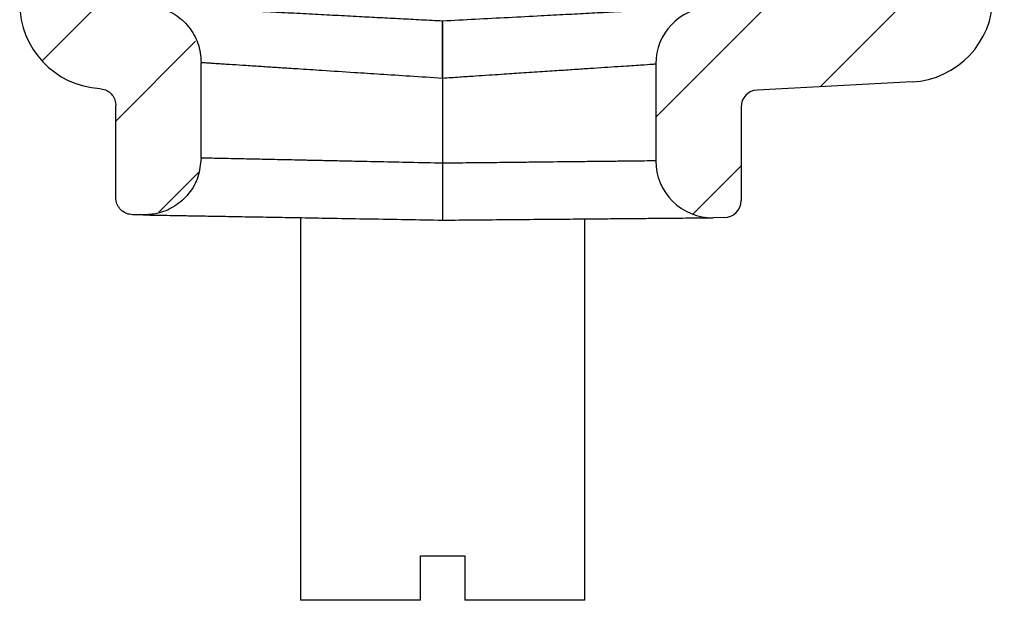
# Model space of a CAD drawing. Units: inches. Extents: x 0.1 to 11.3, y 0.1 to 7.3.
# Drawn here: x 6.7 to 7.6, y 2.9 to 3.4 of the extents above; entities that cross this region are included whole.
import ezdxf

# ---------------------------------------------------------------- set-up
doc = ezdxf.new("R2010")
doc.units = ezdxf.units.IN
doc.header["$LTSCALE"] = 0.666667
doc.header["$MEASUREMENT"] = 0

msp = doc.modelspace()

# ---------------------------------------------------------------- hatches: boundary and pattern name
at = {"linetype": 'Continuous', "lineweight": 18}
h = msp.add_hatch(dxfattribs=at)
h.set_pattern_fill('ANSI31', color=8, scale=0.66667, style=0)
edge = h.paths.add_edge_path(flags=0)
edge.add_line((7.33827, 3.19229), (7.34796, 3.19237))
edge.add_arc((7.34783, 3.20737), 0.015, 270.5, 360)
edge.add_line((7.36283, 3.20737), (7.36283, 3.28963))
edge.add_arc((7.37783, 3.28963), 0.015, 93, 180, ccw=False)
edge.add_line((7.37705, 3.30461), (7.51335, 3.31175))
edge.add_arc((7.50943, 3.38665), 0.075, 273, 360)
edge.add_line((7.58443, 3.38665), (7.58443, 3.65476))
edge.add_line((7.58443, 3.65476), (7.56943, 3.65476))
edge.add_line((7.56943, 3.65476), (7.56943, 4.25476))
edge.add_line((7.56943, 4.25476), (7.58443, 4.25476))
edge.add_line((7.58443, 4.25476), (7.58443, 5.03411))
edge.add_line((7.58443, 5.03411), (7.59443, 5.03411))
edge.add_line((7.59443, 5.03411), (7.59443, 5.06248))
edge.add_line((7.59443, 5.06248), (7.58443, 5.06248))
edge.add_line((7.58443, 5.06248), (7.58443, 5.69796))
edge.add_arc((7.50943, 5.69796), 0.075, 0, 89)
edge.add_line((7.51074, 5.77295), (7.36339, 5.77552))
edge.add_line((7.36339, 5.77552), (7.36028, 5.63284))
edge.add_line((7.36028, 5.63284), (7.49456, 5.63167))
edge.add_arc((7.49443, 5.61667), 0.015, 0, 89.5, ccw=False)
edge.add_line((7.50943, 5.61667), (7.50943, 3.63923))
edge.add_arc((7.49443, 3.63923), 0.015, 271, 360, ccw=False)
edge.add_line((7.49469, 3.62423), (7.43413, 3.62318))
edge.add_arc((7.43439, 3.60818), 0.015, 91, 180)
edge.add_line((7.41939, 3.60818), (7.41939, 3.58107))
edge.add_arc((7.43439, 3.58107), 0.015, 180, 269)
edge.add_line((7.43413, 3.56608), (7.48785, 3.56514))
edge.add_spline(control_points=[(7.48785, 3.56514), (7.48953, 3.56511), (7.49123, 3.56479), (7.4928, 3.56421), (7.49438, 3.56362), (7.49587, 3.56276), (7.49717, 3.56169), (7.49846, 3.56062), (7.49958, 3.55931), (7.50045, 3.55787), (7.50131, 3.55643), (7.50194, 3.55482), (7.50228, 3.55317), (7.50249, 3.55218), (7.50259, 3.55116), (7.50259, 3.55014)], knot_values=[0, 0, 0, 0, 0.000128, 0.000128, 0.000128, 0.000256, 0.000256, 0.000256, 0.000384, 0.000384, 0.000384, 0.000512, 0.000512, 0.000512, 0.000589, 0.000589, 0.000589, 0.000589], weights=[1, 1, 1, 1, 1, 1, 1, 1, 1, 1, 1, 1, 1, 1, 1, 1], degree=3, periodic=0)
edge.add_line((7.50259, 3.55014), (7.50259, 3.45938))
edge.add_spline(control_points=[(7.50259, 3.45938), (7.50259, 3.4577), (7.5023, 3.456), (7.50175, 3.45442), (7.50119, 3.45283), (7.50035, 3.45132), (7.49931, 3.45001), (7.49826, 3.4487), (7.49697, 3.44755), (7.49554, 3.44666), (7.49412, 3.44577), (7.49252, 3.44512), (7.49088, 3.44475), (7.48989, 3.44453), (7.48887, 3.4444), (7.48785, 3.44438)], knot_values=[0, 0, 0, 0, 0.000128, 0.000128, 0.000128, 0.000256, 0.000256, 0.000256, 0.000384, 0.000384, 0.000384, 0.000512, 0.000512, 0.000512, 0.000589, 0.000589, 0.000589, 0.000589], weights=[1, 1, 1, 1, 1, 1, 1, 1, 1, 1, 1, 1, 1, 1, 1, 1], degree=3, periodic=0)
edge.add_line((7.48785, 3.44438), (7.43413, 3.44345))
edge.add_arc((7.43439, 3.42845), 0.015, 91, 180)
edge.add_line((7.41939, 3.42845), (7.41939, 3.39617))
edge.add_arc((7.40439, 3.39617), 0.015, 273, 360, ccw=False)
edge.add_line((7.40517, 3.38119), (7.33522, 3.37752))
edge.add_arc((7.33783, 3.32759), 0.05, 93, 180)
edge.add_line((7.28783, 3.32759), (7.28783, 3.24229))
edge.add_arc((7.33783, 3.24229), 0.05, 180, 270.5)
h = msp.add_hatch(dxfattribs=at)
h.set_pattern_fill('ANSI31', color=8, scale=0.66667, style=0)
edge = h.paths.add_edge_path(flags=0)
edge.add_line((6.82757, 3.19497), (6.83696, 3.19481))
edge.add_spline(control_points=[(6.83696, 3.19481), (6.86073, 3.19439), (6.88783, 3.22103), (6.88783, 3.2448)], knot_values=[0, 0, 0, 0, 1, 1, 1, 1], weights=[1, 1, 1, 1], degree=3, periodic=0)
edge.add_line((6.88783, 3.2448), (6.88783, 3.3289))
edge.add_spline(control_points=[(6.88783, 3.3289), (6.88783, 3.35185), (6.86336, 3.37763), (6.84045, 3.37883)], knot_values=[0, 0, 0, 0, 1, 1, 1, 1], weights=[1, 1, 1, 1], degree=3, periodic=0)
edge.add_line((6.84045, 3.37883), (6.8175, 3.38003))
edge.add_arc((6.81829, 3.39501), 0.015, 180, 267, ccw=False)
edge.add_line((6.80329, 3.39501), (6.80329, 3.55002))
edge.add_arc((6.81829, 3.55002), 0.015, 91, 180, ccw=False)
edge.add_line((6.81802, 3.56502), (6.87309, 3.56598))
edge.add_spline(control_points=[(6.87309, 3.56598), (6.88014, 3.5661), (6.88787, 3.57397), (6.88787, 3.58098)], knot_values=[0, 0, 0, 0, 1, 1, 1, 1], weights=[1, 1, 1, 1], degree=3, periodic=0)
edge.add_line((6.88787, 3.58098), (6.88783, 3.60421))
edge.add_spline(control_points=[(6.88783, 3.60421), (6.88787, 3.61122), (6.88014, 3.61908), (6.87313, 3.6192)], knot_values=[0, 0, 0, 0, 1, 1, 1, 1], weights=[1, 1, 1, 1], degree=3, periodic=0)
edge.add_line((6.87313, 3.6192), (6.81802, 3.62017))
edge.add_arc((6.81829, 3.63516), 0.015, 180, 269, ccw=False)
edge.add_line((6.80329, 3.63516), (6.80329, 4.26814))
edge.add_spline(control_points=[(6.80329, 4.26814), (6.80579, 4.26819), (6.80829, 4.26823), (6.81079, 4.26828), (6.81329, 4.26832), (6.81579, 4.26837), (6.81829, 4.26841)], knot_values=[0, 0, 0, 0, 0.000191, 0.000191, 0.000191, 0.000381, 0.000381, 0.000381, 0.000381], weights=[1, 1, 1, 1, 1, 1, 1], degree=3, periodic=0)
edge.add_line((6.81829, 4.26841), (6.81829, 4.34081))
edge.add_spline(control_points=[(6.81829, 4.34081), (6.8162, 4.34085), (6.81412, 4.34089), (6.81204, 4.34093)], knot_values=[0, 0, 0, 0, 0.000159, 0.000159, 0.000159, 0.000159], weights=[1, 1, 1, 1], degree=3, periodic=0)
edge.add_spline(control_points=[(6.81204, 4.34093), (6.81412, 4.34097), (6.8162, 4.34101), (6.81829, 4.34105)], knot_values=[0.000222, 0.000222, 0.000222, 0.000222, 0.000381, 0.000381, 0.000381, 0.000381], weights=[1, 1, 1, 1], degree=3, periodic=0)
edge.add_line((6.81829, 4.34105), (6.81829, 4.40541))
edge.add_spline(control_points=[(6.81829, 4.40541), (6.81579, 4.40546), (6.81329, 4.4055), (6.81079, 4.40555), (6.80829, 4.4056), (6.80579, 4.40565), (6.80329, 4.40569)], knot_values=[0, 0, 0, 0, 0.000191, 0.000191, 0.000191, 0.000381, 0.000381, 0.000381, 0.000381], weights=[1, 1, 1, 1, 1, 1, 1], degree=3, periodic=0)
edge.add_line((6.80329, 4.40569), (6.80329, 5.46642))
edge.add_arc((6.81829, 5.46642), 0.015, 91, 180, ccw=False)
edge.add_line((6.81802, 5.48142), (6.86855, 5.4823))
edge.add_arc((6.86829, 5.4973), 0.015, 271, 360)
edge.add_line((6.88329, 5.4973), (6.88329, 5.53278))
edge.add_arc((6.86829, 5.53278), 0.015, 0, 89)
edge.add_line((6.86855, 5.54777), (6.81802, 5.54866))
edge.add_arc((6.81829, 5.56365), 0.015, 180, 269, ccw=False)
edge.add_line((6.80329, 5.56365), (6.80329, 5.62752))
edge.add_line((6.80329, 5.62752), (6.72829, 5.62686))
edge.add_line((6.72829, 5.62686), (6.72829, 5.1421))
edge.add_line((6.72829, 5.1421), (6.74329, 5.14183))
edge.add_line((6.74329, 5.14183), (6.74329, 4.54236))
edge.add_line((6.74329, 4.54236), (6.72829, 4.5421))
edge.add_line((6.72829, 4.5421), (6.72829, 3.38078))
edge.add_arc((6.80329, 3.38078), 0.075, 180, 266.52607)
edge.add_spline(control_points=[(6.79874, 3.30592), (6.81284, 3.30506), (6.81283, 3.29094)], knot_values=[0, 0, 0, 1, 1, 1], weights=[1, 0.728213, 1], degree=2, periodic=0)
edge.add_line((6.81283, 3.29094), (6.81283, 3.20997))
edge.add_spline(control_points=[(6.81283, 3.20997), (6.81283, 3.19523), (6.82757, 3.19497)], knot_values=[0, 0, 0, 0.999974, 0.999974, 0.999974], weights=[1, 0.713258, 0.999985], degree=2, periodic=0)

# ---------------------------------------------------------------- linework, layer by layer
at = {"color": 7, "linetype": 'Continuous', "lineweight": 25}
for p, q in [((6.88783, 3.2448), (6.88783, 3.3289)), ((7.28783, 3.32759), (7.28783, 3.24229)), ((7.10033, 3.31514), (7.10033, 3.24021)), ((7.10033, 3.31514), (7.10033, 3.24022)), ((7.51335, 3.31175), (7.37705, 3.30461)), ((6.81283, 3.20997), (6.81283, 3.29094)), ((7.36283, 3.28963), (7.36283, 3.20737)), ((6.83696, 3.19481), (6.82757, 3.19497)), ((6.97533, 3.19239), (6.97533, 2.85589)), ((7.22533, 2.85589), (7.22533, 3.1913)), ((7.34796, 3.19237), (7.33827, 3.19229)), ((7.08083, 2.85589), (7.08083, 2.89489)), ((7.08083, 2.89489), (7.11983, 2.89489)), ((7.11983, 2.89489), (7.11983, 2.85589)), ((7.08083, 2.85589), (6.97533, 2.85589)), ((7.22533, 2.85589), (7.11983, 2.85589))]:
    msp.add_line(p, q, dxfattribs=at)
for centre, radius, start, end in [((6.80329, 3.38078), 0.075, 180, 266.52607), ((7.50943, 3.38665), 0.075, 273, 0), ((7.33783, 3.32759), 0.05, 93, 180), ((7.37783, 3.28963), 0.015, 93, 180), ((7.33783, 3.24229), 0.05, 180, 270.5), ((7.34783, 3.20737), 0.015, 270.5, 0)]:
    msp.add_arc(centre, radius, start, end, dxfattribs=at)
for points, knots in [([(6.84045, 3.37883), (6.84603, 3.37799), (6.8572, 3.37629), (6.87171, 3.3669), (6.88235, 3.35364), (6.88726, 3.34013), (6.88769, 3.33171), (6.88783, 3.3289)], [0, 0, 0, 0, 0.222093, 0.444194, 0.666271, 0.888377, 1, 1, 1, 1]), ([(7.10033, 3.36521), (7.09412, 3.36554), (7.08173, 3.36619), (7.06326, 3.36715), (7.04499, 3.36811), (7.02584, 3.36912), (7.00597, 3.37016), (6.9849, 3.37126), (6.96398, 3.37236), (6.94535, 3.37333), (6.92955, 3.37416), (6.91627, 3.37486), (6.90133, 3.37564), (6.88556, 3.37647), (6.86998, 3.37728), (6.85721, 3.37795), (6.84772, 3.37845), (6.84159, 3.37877), (6.84083, 3.37881), (6.84045, 3.37883)], [0, 0, 0, 0, 0.045533, 0.090844, 0.136162, 0.181716, 0.23592, 0.290178, 0.350694, 0.411252, 0.455773, 0.500205, 0.544762, 0.617025, 0.689327, 0.765821, 0.842357, 0.921155, 1, 1, 1, 1]), ([(7.33522, 3.37752), (7.33488, 3.3775), (7.3342, 3.37747), (7.32857, 3.37717), (7.32005, 3.37673), (7.3093, 3.37616), (7.29726, 3.37553), (7.28309, 3.37479), (7.26687, 3.37394), (7.24889, 3.373), (7.22945, 3.37198), (7.20881, 3.3709), (7.18517, 3.36966), (7.15855, 3.36826), (7.12941, 3.36673), (7.10993, 3.36571), (7.10033, 3.36521)], [0, 0, 0, 0, 0.077646, 0.157666, 0.239948, 0.304194, 0.368503, 0.43411, 0.499782, 0.565409, 0.631099, 0.695394, 0.759753, 0.842076, 0.922225, 1, 1, 1, 1]), ([(7.10033, 3.36521), (7.10033, 3.36466), (7.10033, 3.36356), (7.10033, 3.35494), (7.10033, 3.34227), (7.10033, 3.32819), (7.10033, 3.31886), (7.10033, 3.31514)], [0, 0, 0, 0, 0.214284, 0.428583, 0.642915, 0.857589, 1, 1, 1, 1]), ([(7.10033, 3.31514), (7.10033, 3.32078), (7.10033, 3.33205), (7.10033, 3.34708), (7.10033, 3.3584), (7.10033, 3.36437), (7.10033, 3.36497), (7.10033, 3.36521)], [0, 0, 0, 0, 0.215153, 0.430349, 0.645283, 0.859848, 1, 1, 1, 1]), ([(6.88783, 3.3289), (6.88813, 3.32888), (6.88873, 3.32884), (6.89278, 3.32858), (6.89744, 3.32828), (6.90176, 3.328), (6.90685, 3.32767), (6.91402, 3.32721), (6.92406, 3.32655), (6.93501, 3.32584), (6.94421, 3.32525), (6.95079, 3.32482), (6.95776, 3.32437), (6.9651, 3.3239), (6.97699, 3.32313), (6.99571, 3.3219), (7.02022, 3.32029), (7.0462, 3.31862), (7.07221, 3.31695), (7.09069, 3.31576), (7.10033, 3.31514)], [0, 0, 0, 0, 0.076691, 0.154183, 0.193251, 0.232522, 0.271995, 0.311672, 0.377973, 0.446467, 0.474492, 0.502867, 0.531595, 0.560675, 0.590106, 0.66766, 0.761804, 0.833825, 0.913225, 1, 1, 1, 1]), ([(7.10033, 3.31514), (7.10534, 3.31548), (7.11492, 3.31611), (7.12856, 3.31701), (7.14078, 3.31782), (7.15157, 3.31854), (7.16096, 3.31917), (7.17315, 3.31998), (7.18796, 3.32096), (7.20483, 3.32208), (7.2198, 3.32307), (7.23819, 3.32429), (7.25798, 3.3256), (7.27523, 3.32674), (7.28589, 3.32745), (7.28719, 3.32754), (7.28783, 3.32759)], [0, 0, 0, 0, 0.0510911, 0.0977732, 0.1400464, 0.1779105, 0.211364, 0.2404073, 0.3105587, 0.3773207, 0.4406926, 0.500675, 0.6306787, 0.7572252, 0.8803249, 1, 1, 1, 1]), ([(6.79874, 3.30591), (6.80041, 3.30565), (6.80376, 3.30511), (6.80809, 3.30226), (6.81125, 3.29825), (6.81267, 3.29423), (6.81279, 3.29174), (6.81283, 3.29094)], [0, 0, 0, 0, 0.223362, 0.446697, 0.670024, 0.893324, 1, 1, 1, 1]), ([(6.88783, 3.2448), (6.88728, 3.23918), (6.88617, 3.22794), (6.87755, 3.21295), (6.86487, 3.20165), (6.85053, 3.19553), (6.84094, 3.19502), (6.83696, 3.19481)], [0, 0, 0, 0, 0.212319, 0.42467, 0.637012, 0.849353, 1, 1, 1, 1]), ([(7.10033, 3.24022), (7.09068, 3.24043), (7.07221, 3.24082), (7.0462, 3.24138), (7.02752, 3.24178), (7.01508, 3.24205), (7.00778, 3.2422), (7.00093, 3.24236), (6.99451, 3.2425), (6.98851, 3.24263), (6.98292, 3.24275), (6.97772, 3.24286), (6.96733, 3.24309), (6.95255, 3.2434), (6.93505, 3.24378), (6.92024, 3.24409), (6.90821, 3.24435), (6.89896, 3.24455), (6.89251, 3.2447), (6.88855, 3.24478), (6.88807, 3.24479), (6.88783, 3.2448)], [0, 0, 0, 0, 0.086697, 0.166032, 0.238001, 0.263099, 0.28716, 0.310184, 0.33217, 0.353119, 0.37303, 0.391903, 0.40974, 0.488583, 0.565981, 0.641933, 0.716438, 0.789496, 0.86111, 0.931277, 1, 1, 1, 1]), ([(7.28783, 3.24229), (7.28719, 3.24228), (7.28589, 3.24226), (7.27523, 3.24215), (7.26242, 3.242), (7.25172, 3.24189), (7.24588, 3.24182), (7.23963, 3.24175), (7.22877, 3.24164), (7.21065, 3.24143), (7.18745, 3.24117), (7.16487, 3.24092), (7.14514, 3.2407), (7.1234, 3.24047), (7.10818, 3.2403), (7.10033, 3.24021)], [0, 0, 0, 0, 0.119803, 0.243016, 0.369645, 0.401885, 0.434342, 0.467012, 0.499896, 0.594965, 0.709947, 0.774979, 0.845, 0.920007, 1, 1, 1, 1]), ([(7.10033, 3.24022), (7.10033, 3.2346), (7.10033, 3.22335), (7.10033, 3.20836), (7.10033, 3.19705), (7.10033, 3.19106), (7.10033, 3.19045), (7.10033, 3.19021)], [0, 0, 0, 0, 0.214745, 0.429501, 0.644213, 0.858894, 1, 1, 1, 1]), ([(7.10033, 3.24021), (7.10033, 3.23459), (7.10033, 3.22335), (7.10033, 3.20836), (7.10033, 3.19706), (7.10033, 3.19107), (7.10033, 3.19045), (7.10033, 3.19021)], [0, 0, 0, 0, 0.2147, 0.429408, 0.644108, 0.858799, 1, 1, 1, 1]), ([(6.82757, 3.19497), (6.82589, 3.19517), (6.82252, 3.19556), (6.81807, 3.19822), (6.81475, 3.20209), (6.81306, 3.20625), (6.8129, 3.20895), (6.81283, 3.20997)], [0, 0, 0, 0, 0.217115, 0.434216, 0.651331, 0.868426, 1, 1, 1, 1]), ([(6.83696, 3.19481), (6.83734, 3.1948), (6.83811, 3.19479), (6.84443, 3.19468), (6.85401, 3.19451), (6.8661, 3.1943), (6.87965, 3.19406), (6.89558, 3.19379), (6.91383, 3.19347), (6.93404, 3.19311), (6.95589, 3.19273), (6.97906, 3.19233), (7.00557, 3.19187), (7.03536, 3.19135), (7.06793, 3.19078), (7.08964, 3.1904), (7.10033, 3.19021)], [0, 0, 0, 0, 0.077622, 0.15764, 0.239891, 0.304248, 0.368556, 0.434291, 0.499975, 0.565712, 0.6314, 0.695763, 0.760077, 0.842383, 0.9224, 1, 1, 1, 1]), ([(7.10033, 3.19021), (7.11, 3.1903), (7.12963, 3.19047), (7.15907, 3.19072), (7.18599, 3.19096), (7.20993, 3.19117), (7.23087, 3.19135), (7.2506, 3.19152), (7.26885, 3.19168), (7.28533, 3.19182), (7.29973, 3.19195), (7.31196, 3.19206), (7.32287, 3.19215), (7.33152, 3.19223), (7.33723, 3.19228), (7.33793, 3.19228), (7.33827, 3.19229)], [0, 0, 0, 0, 0.07763, 0.157673, 0.239931, 0.304292, 0.368597, 0.434329, 0.500006, 0.565737, 0.631414, 0.695773, 0.760077, 0.842383, 0.922397, 1, 1, 1, 1])]:
    msp.add_open_spline(points, degree=3, knots=knots, dxfattribs=at)

doc.saveas('drawing.dxf')
